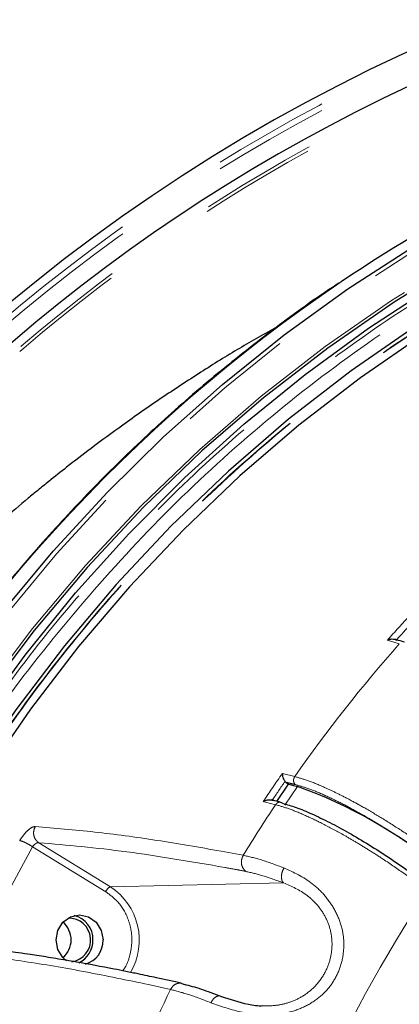
# Model space of a CAD drawing. Units: millimetres. Extents: x 207 to 2164, y 88 to 2868.
# Drawn here: x 1062 to 1104, y 960 to 1066 of the extents above; entities that cross this region are included whole.
import ezdxf

# ---------------------------------------------------------------- set-up
doc = ezdxf.new("R2010")
doc.units = ezdxf.units.MM
doc.header["$LTSCALE"] = 10
doc.linetypes.add('PHANTOM', pattern=[12.7, 6.35, -1.27, 1.27, -1.27, 1.27, -1.27])

msp = doc.modelspace()

# ---------------------------------------------------------------- linework, layer by layer
at = {"color": 8, "linetype": 'PHANTOM', "lineweight": 18}
for p, q in [((1102.254919, 999.224409), (1102.495353, 999.15239)), ((1103.550316, 998.832062), (1102.495353, 999.15239)), ((1090.865452, 984.779847), (1092.208457, 984.447887)), ((1092.52209, 983.368344), (1091.14125, 981.3458)), ((1088.786341, 981.734544), (1089.035509, 981.673607)), ((1090.129329, 981.402555), (1089.035509, 981.673607)), ((1058.102873, 966.395829), (1063.771685, 976.844634)), ((1071.708238, 971.968397), (1063.771685, 976.844634)), ((1064.445376, 977.28257), (1072.213777, 972.509645)), ((1084.217023, 976.366698), (1086.6299, 975.91374)), ((1072.213777, 972.509645), (1090.997503, 972.91979)), ((1078.74141, 961.373588), (1076.367198, 961.897815))]:
    msp.add_line(p, q, dxfattribs=at)
at = {"color": 7, "linetype": 'Continuous', "lineweight": 25}
for p, q in [((1091.250873, 983.832245), (1091.155594, 983.924148)), ((1090.270391, 981.762847), (1091.533855, 983.613459)), ((1091.250873, 983.832245), (1091.533855, 983.613459)), ((1091.533855, 983.613459), (1092.52209, 983.368344)), ((1079.947972, 962.029523), (1080.26528, 961.90093))]:
    msp.add_line(p, q, dxfattribs=at)
at = {"color": 7, "linetype": 'Continuous', "lineweight": 25, "flags": 128}
for points in [[(1055.280256, 995.27915), (1060.491142, 1002.219906), (1066.021845, 1008.874504), (1071.85852, 1015.226272), (1077.986536, 1021.259287), (1084.390532, 1026.95845), (1091.054484, 1032.309467), (1097.961687, 1037.298943), (1105.094837, 1041.914373), (1112.436074, 1046.144189), (1119.966988, 1049.977811), (1127.668723, 1053.405637), (1135.521983, 1056.419043), (1143.507099, 1059.010522), (1151.604058, 1061.173556), (1159.792578, 1062.902743), (1168.052145, 1064.193742), (1176.36207, 1065.043313), (1184.70153, 1065.449351), (1193.049635, 1065.410794)], [(1184.599068, 1061.402252), (1184.595372, 1061.402177), (1176.001798, 1060.960469), (1167.442099, 1060.036821), (1158.940127, 1058.633783), (1150.519568, 1056.755287), (1142.203883, 1054.406566), (1134.016252, 1051.59414), (1125.97948, 1048.325868), (1118.115967, 1044.610859), (1110.447614, 1040.459443), (1102.995802, 1035.883193), (1095.781288, 1030.894881), (1088.824167, 1025.508381), (1082.14384, 1019.738726), (1075.758905, 1013.601971), (1069.687153, 1007.115226), (1063.94552, 1000.296557), (1058.549993, 993.164973)], [(1057.39531, 989.954536), (1057.831181, 990.586625), (1062.965412, 997.610902), (1068.432518, 1004.344709), (1074.217988, 1010.770211), (1080.306516, 1016.870364), (1086.681956, 1022.62902), (1093.327416, 1028.030915), (1100.225281, 1033.061733), (1107.357285, 1037.708139), (1114.704525, 1041.957819), (1122.24752, 1045.799525), (1129.966299, 1049.223067), (1137.840397, 1052.219374), (1145.848954, 1054.780511), (1153.97075, 1056.899679), (1162.184257, 1058.571292), (1170.467715, 1059.790877), (1178.799174, 1060.555232)], [(1184.943706, 1058.346992), (1176.561289, 1057.88459), (1168.213155, 1056.95541), (1159.922244, 1055.562002), (1151.711331, 1053.708186), (1143.60298, 1051.399046), (1135.61947, 1048.640953), (1127.782728, 1045.441469), (1120.114297, 1041.809385), (1112.635245, 1037.754686), (1105.366113, 1033.28851), (1098.326875, 1028.423123), (1091.536874, 1023.171898), (1085.014775, 1017.549261), (1078.778486, 1011.570664), (1072.845149, 1005.252534), (1067.231052, 998.612223), (1061.951642, 991.667984), (1057.02141, 984.4389), (1052.726665, 977.417398)], [(1184.201794, 1057.27761), (1175.986609, 1056.768139), (1167.807148, 1055.80748), (1159.68528, 1054.398203), (1151.642719, 1052.544089), (1143.700958, 1050.250074), (1135.881234, 1047.522286), (1128.204454, 1044.368026), (1120.691131, 1040.795743), (1113.361359, 1036.814963), (1106.234728, 1032.436331), (1099.330291, 1027.671573), (1092.666513, 1022.533401), (1086.261196, 1017.035562), (1080.131474, 1011.192761), (1074.293722, 1005.020607), (1068.763562, 998.535603), (1063.555765, 991.75509), (1058.684257, 984.697183), (1054.162058, 977.38076)], [(1067.466571, 964.479651), (1067.069967, 964.824357), (1066.516965, 965.705094), (1066.322776, 966.743994), (1066.516965, 967.782894), (1067.069967, 968.663627), (1067.897586, 969.252111), (1068.873832, 969.458762), (1069.850079, 969.252111), (1070.677697, 968.663627), (1071.230691, 967.782894), (1071.42488, 966.743994), (1071.42488, 966.743994)]]:
    msp.add_lwpolyline(points, dxfattribs=at)
at = {"color": 8, "linetype": 'PHANTOM', "lineweight": 18, "flags": 128}
for points in [[(1184.659809, 1065.070433), (1184.327171, 1065.062368), (1176.03492, 1064.632171), (1167.773144, 1063.762484), (1159.5624, 1062.455447), (1151.423114, 1060.714321), (1143.375543, 1058.543464), (1135.439703, 1055.948222), (1127.635351, 1052.935114), (1119.981893, 1049.511591), (1112.498378, 1045.686183), (1105.203428, 1041.468428), (1098.115191, 1036.868794), (1091.251309, 1031.898744), (1084.628847, 1026.570638), (1078.264303, 1020.897729), (1072.173491, 1014.894135), (1066.371577, 1008.574795), (1060.873001, 1001.955429), (1055.691441, 995.052512)], [(1058.393725, 993.392216), (1063.775555, 1000.507446), (1069.501173, 1007.311996), (1075.554756, 1013.7871), (1081.919598, 1019.914876), (1088.578116, 1025.678394), (1095.51194, 1031.061746), (1102.701915, 1036.050077), (1110.12819, 1040.629595), (1117.770258, 1044.78768), (1125.607021, 1048.512822), (1133.616843, 1051.794747), (1141.777603, 1054.624403), (1150.066765, 1056.993985), (1158.461452, 1058.896919), (1166.938479, 1060.327971), (1175.47444, 1061.283173), (1184.045766, 1061.759917), (1184.599068, 1061.774203)]]:
    msp.add_lwpolyline(points, dxfattribs=at)
at = {"color": 7, "linetype": 'Continuous', "lineweight": 25}
for centre, radius, start, end in [((1184.648734, 887.993993), 192.5, 12, 163.00982035), ((1184.648734, 887.993993), 189.083523, 87.50113312, 150.32752277), ((1186.568296, 905.827935), 159.575041, 93.02903655, 124.03581118), ((1074.890454, 934.277352), 52.161289, 50.6374493, 70.24362283), ((1067.702257, 966.735385), 2.377126, 278.02717142, 91.8611965), ((1067.69418, 966.812237), 2.637146, 358.51714963, 77.19706994), ((1065.45291, 966.743992), 2.507916, 310.10758695, 49.89241305), ((1067.634871, 966.704819), 2.695856, 295.72985311, 0.83262047), ((1068.751938, 966.67887), 2.673735, 286.61335133, 1.39569637)]:
    msp.add_arc(centre, radius, start, end, dxfattribs=at)
at = {"color": 8, "linetype": 'PHANTOM', "lineweight": 18}
for centre, radius, start, end in [((1184.648734, 887.993993), 191.55069, 87.46730882, 150.38694289), ((1184.648734, 887.993993), 190.925786, 87.46730882, 150.38694289), ((1184.648734, 887.993993), 188.123494, 57, 162.60210613), ((1184.648734, 887.993993), 187.78702, 57, 162.56993515), ((1193.936128, 894.915496), 172.741904, 124.03508881, 151.36048938), ((1220.56066, 894.336267), 158.106833, 137.11520139, 138.44027189), ((1220.78845, 894.23488), 157.625464, 137.33129404, 138.22416369), ((1222.976605, 893.001362), 159.570597, 138.45394888, 145.03480075), ((1223.74475, 891.82721), 162.163808, 145.02617808, 146.32902327), ((1223.82699, 891.845696), 161.493551, 145.23817192, 146.11702616), ((1225.340069, 891.338137), 162.460899, 146.3322563, 148.62812953), ((1072.664982, 971.581491), 1.032015, 115.92587979, 157.98164227), ((1068.451163, 966.726224), 6.899653, 329.50826509, 56.95252949), ((1230.054861, 890.119969), 148.180906, 146.42392316, 156.48438844), ((1229.032007, 889.36419), 166.651183, 154.39931495, 158.90079302)]:
    msp.add_arc(centre, radius, start, end, dxfattribs=at)
for points, knots in [([(1178.939738, 1060.180356), (1174.879112, 1059.824832), (1166.715212, 1059.11005), (1154.549449, 1056.780467), (1142.442761, 1053.50114), (1130.504781, 1049.177027), (1118.840243, 1043.843122), (1107.578792, 1037.536803), (1096.815605, 1030.311541), (1086.644132, 1022.227271), (1077.150302, 1013.39191), (1068.449853, 1003.856625), (1061.80552, 995.62496), (1058.348937, 990.375306), (1057.254561, 988.713232)], [0, 0, 0, 0, 0.0850431373, 0.1709794892, 0.2577567628, 0.3457245143, 0.4340335298, 0.5226157399, 0.6111935643, 0.6995023818, 0.7874747319, 0.8742474377, 0.9601859377, 1, 1, 1, 1]), ([(1057.246685, 987.279787), (1057.621887, 987.883141), (1060.421438, 992.385029), (1066.517454, 1000.19756), (1075.588012, 1010.622154), (1085.627259, 1020.241667), (1096.454778, 1029.016475), (1107.976674, 1036.802669), (1120.073832, 1043.52706), (1132.62812, 1049.123422), (1145.477615, 1053.547344), (1158.490817, 1056.762444), (1171.535623, 1058.884064), (1180.262188, 1059.337753), (1184.599068, 1059.563225)], [0, 0, 0, 0, 0.0136286798, 0.1016896126, 0.1907460301, 0.2812215662, 0.372104446, 0.4633133653, 0.5545180045, 0.6454007178, 0.7358806658, 0.8249326502, 0.9129960025, 1, 1, 1, 1]), ([(1185.047096, 1057.982118), (1180.751187, 1057.758291), (1172.107087, 1057.307913), (1159.185348, 1055.205256), (1146.295138, 1052.0196), (1133.567021, 1047.636787), (1121.131385, 1042.092887), (1109.148178, 1035.432027), (1097.735964, 1027.71869), (1087.006565, 1019.029913), (1077.075438, 1009.491283), (1068.039052, 999.203409), (1059.961992, 988.481921), (1055.357484, 980.884445), (1053.112559, 977.180302)], [0, 0, 0, 0, 0.0812995323, 0.1635884689, 0.2468070538, 0.3313511509, 0.4162757021, 0.5015048063, 0.5867298772, 0.6716543368, 0.7562025754, 0.8394170072, 0.9217078956, 1, 1, 1, 1]), ([(1185.047096, 1057.935496), (1180.632233, 1057.702476), (1171.800788, 1057.236344), (1158.681589, 1055.058248), (1145.770283, 1051.813324), (1133.157747, 1047.419211), (1120.930577, 1041.932915), (1109.173429, 1035.384649), (1097.965855, 1027.82334), (1087.387684, 1019.297721), (1077.505152, 1009.871254), (1068.410129, 999.593704), (1060.173417, 988.727598), (1055.462678, 980.965706), (1053.15097, 977.156702)], [0, 0, 0, 0, 0.0835748269, 0.1671822069, 0.250752671, 0.3343266006, 0.4179348128, 0.5015053669, 0.5850792983, 0.6686876956, 0.752258056, 0.8358320488, 0.9194376248, 1, 1, 1, 1]), ([(1092.278728, 983.577398), (1092.223607, 983.640306), (1092.113382, 983.766101), (1092.067638, 984.021438), (1092.10202, 984.259942), (1092.17298, 984.385243), (1092.208457, 984.447887)], [0, 0, 0, 0, 0.2796465483, 0.5592021885, 0.7796245311, 1, 1, 1, 1]), ([(1092.208457, 984.447887), (1092.680376, 984.312213), (1093.632223, 984.038563), (1095.217999, 983.386779), (1096.749585, 982.671181), (1098.168082, 981.946802), (1099.806103, 981.047182), (1101.719014, 979.918586), (1103.934308, 978.507816), (1106.320896, 976.878086), (1107.867473, 975.709722), (1108.668878, 975.1043)], [0, 0, 0, 0, 0.1217853506, 0.24563747, 0.3294104892, 0.4141034598, 0.4997174612, 0.610063441, 0.7302296303, 0.8602104657, 1, 1, 1, 1]), ([(1091.250873, 983.832245), (1091.442179, 983.785156), (1091.783796, 983.701067), (1092.127499, 983.615186), (1092.278728, 983.577398)], [0, 0, 0, 0, 0.5600000943, 1, 1, 1, 1]), ([(1108.109901, 974.598666), (1107.422086, 975.118955), (1106.045973, 976.159899), (1103.846994, 977.675577), (1101.627446, 979.103044), (1099.439029, 980.399005), (1097.34413, 981.531789), (1095.413885, 982.45687), (1093.676193, 983.173726), (1092.744162, 983.442952), (1092.278728, 983.577398)], [0, 0, 0, 0, 0.1250981548, 0.2502842471, 0.3752589723, 0.5003903028, 0.6255491836, 0.7505158564, 0.8754133325, 1, 1, 1, 1]), ([(1090.897888, 981.554854), (1090.829223, 981.597925), (1090.691918, 981.68405), (1090.45989, 981.666541), (1090.263379, 981.566851), (1090.174008, 981.457315), (1090.129329, 981.402555)], [0, 0, 0, 0, 0.2796511838, 0.5592015781, 0.7796323058, 1, 1, 1, 1]), ([(1106.597609, 972.070489), (1105.796898, 972.674083), (1104.251672, 973.838908), (1102.104134, 975.302201), (1100.339067, 976.438051), (1098.932296, 977.298764), (1097.266439, 978.26816), (1095.368833, 979.291766), (1093.346714, 980.257723), (1091.555792, 980.992736), (1090.602129, 981.266721), (1090.129329, 981.402555)], [0, 0, 0, 0, 0.1395886726, 0.2693805275, 0.3505138616, 0.4272805329, 0.4996805769, 0.627880426, 0.7540005396, 0.8780403219, 1, 1, 1, 1]), ([(1062.379235, 977.506796), (1062.513204, 977.714081), (1062.781527, 978.129244), (1063.266155, 978.640075), (1063.733297, 978.988272), (1063.960384, 979.021993), (1064.07371, 979.038821)], [0, 0, 0, 0, 0.2496704564, 0.5000553692, 0.7505061877, 1, 1, 1, 1]), ([(1064.07371, 979.038821), (1063.998508, 978.866283), (1063.848134, 978.521272), (1063.906171, 977.979367), (1064.118208, 977.546318), (1064.33633, 977.370478), (1064.445376, 977.28257)], [0, 0, 0, 0, 0.2796358905, 0.559164046, 0.7796132493, 1, 1, 1, 1]), ([(1064.07371, 979.038821), (1066.187281, 978.860346), (1070.348083, 978.508997), (1077.087031, 977.606466), (1081.866595, 976.775392), (1084.217023, 976.366698)], [0, 0, 0, 0, 0.3441344623, 0.6774674997, 1, 1, 1, 1]), ([(1062.379235, 977.506796), (1062.454331, 977.492167), (1062.604524, 977.462911), (1062.968287, 977.307776), (1063.379239, 977.094497), (1063.64087, 976.927922), (1063.771685, 976.844634)], [0, 0, 0, 0, 0.249999935, 0.4999988743, 0.7500009441, 1, 1, 1, 1]), ([(1064.445376, 977.28257), (1064.397642, 977.283526), (1064.317089, 977.28514), (1064.202059, 977.233518), (1064.139938, 977.197911), (1064.08514, 977.163709), (1064.011, 977.108394), (1063.890274, 976.998832), (1063.817798, 976.904594), (1063.771685, 976.844634)], [0, 0, 0, 0, 0.2503879769, 0.4225453211, 0.4742496427, 0.5028962144, 0.6433233601, 0.7730633944, 1, 1, 1, 1]), ([(1064.445376, 977.28257), (1067.539795, 977.011729), (1073.728517, 976.470058), (1081.000121, 975.220456), (1084.635856, 974.595667)], [0, 0, 0, 0, 0.5000092791, 1, 1, 1, 1]), ([(1086.919518, 974.166095), (1086.795176, 974.280965), (1086.546538, 974.510663), (1086.408483, 975.021349), (1086.440424, 975.513589), (1086.566746, 975.780368), (1086.6299, 975.91374)], [0, 0, 0, 0, 0.2796316236, 0.5591602219, 0.7796078178, 1, 1, 1, 1]), ([(1086.6299, 975.91374), (1087.249063, 975.771899), (1088.503215, 975.484591), (1090.187636, 974.865275), (1091.040475, 974.551709)], [0, 0, 0, 0, 0.4936903249, 1, 1, 1, 1]), ([(1091.040475, 974.551709), (1092.094392, 974.069262), (1093.673038, 973.346612), (1095.517855, 971.57612), (1096.622008, 969.986665), (1097.366923, 968.186926), (1097.615595, 966.274705), (1097.381547, 964.388482), (1096.70996, 962.630352), (1095.613411, 961.103853), (1094.13757, 959.914491), (1092.392878, 959.079121), (1090.488611, 958.634676), (1088.496293, 958.591642), (1085.883607, 958.951206), (1084.214667, 959.548587), (1083.114459, 959.942396)], [0, 0, 0, 0, 0.1288099136, 0.192942601, 0.2566135816, 0.3189787423, 0.3800366566, 0.4403961781, 0.5002668143, 0.5599048623, 0.6202591307, 0.6816742825, 0.7440910113, 0.8046375733, 0.8712120876, 1, 1, 1, 1]), ([(1084.635856, 974.595667), (1085.059328, 974.517406), (1085.815457, 974.377665), (1086.582194, 974.230736), (1086.919518, 974.166095)], [0, 0, 0, 0, 0.5600518077, 1, 1, 1, 1]), ([(1091.040475, 974.551709), (1090.960802, 974.381179), (1090.801485, 974.040181), (1090.750078, 973.532391), (1090.82069, 973.141161), (1090.93857, 972.993574), (1090.997503, 972.91979)], [0, 0, 0, 0, 0.2796380144, 0.559172411, 0.7796127546, 1, 1, 1, 1]), ([(1086.919518, 974.166095), (1087.499757, 974.034482), (1088.660239, 973.771255), (1090.218413, 973.203612), (1090.997503, 972.91979)], [0, 0, 0, 0, 0.4999978138, 1, 1, 1, 1]), ([(1090.997503, 972.91979), (1091.867568, 972.545513), (1093.148096, 971.994667), (1094.667977, 970.578236), (1095.560238, 969.302604), (1096.135254, 967.818252), (1096.315989, 966.235912), (1096.106752, 964.638612), (1095.489054, 963.068664), (1094.466944, 961.679859), (1093.158867, 960.63171), (1091.765028, 959.978353), (1090.279487, 959.608671), (1089.290612, 959.591921), (1088.762259, 959.582971)], [0, 0, 0, 0, 0.1638791301, 0.241190812, 0.3174720464, 0.3945078481, 0.4701367739, 0.5434663316, 0.6225244313, 0.7085086677, 0.786987973, 0.8586675033, 0.9244863776, 1, 1, 1, 1]), ([(1073.548089, 963.397203), (1073.629044, 963.505566), (1074.002289, 964.00518), (1074.367716, 965.085917), (1074.593851, 966.509099), (1074.486726, 967.882726), (1074.041405, 969.41309), (1073.150726, 970.903365), (1072.150052, 971.642192), (1071.708238, 971.968397)], [0, 0, 0, 0, 0.0420352993, 0.1938043219, 0.3410427122, 0.4799788639, 0.6080709376, 0.8269568547, 1, 1, 1, 1]), ([(1076.367198, 961.897815), (1074.055685, 962.378174), (1069.355224, 963.354983), (1062.737621, 964.481254), (1058.659319, 964.984695), (1056.587644, 965.24043)], [0, 0, 0, 0, 0.3225285593, 0.6558615579, 1, 1, 1, 1]), ([(1078.74141, 961.373588), (1078.843324, 961.530883), (1079.047112, 961.845415), (1079.489992, 962.048391), (1079.807021, 962.089349), (1079.936105, 962.03456), (1079.947972, 962.029523)], [0, 0, 0, 0, 0.3487003007, 0.697268141, 0.972169434, 1, 1, 1, 1]), ([(1083.114459, 959.942396), (1082.266766, 960.265447), (1080.592508, 960.903495), (1079.35323, 961.218214), (1078.74141, 961.373588)], [0, 0, 0, 0, 0.5063096828, 1, 1, 1, 1]), ([(1083.114459, 959.942396), (1083.211824, 960.09819), (1083.406518, 960.409719), (1083.761063, 960.650165), (1084.072547, 960.702907), (1084.221766, 960.613094), (1084.296365, 960.568194)], [0, 0, 0, 0, 0.2796377956, 0.5591721694, 0.7796162633, 1, 1, 1, 1])]:
    msp.add_open_spline(points, degree=3, knots=knots, dxfattribs=at)
at = {"color": 7, "linetype": 'Continuous', "lineweight": 25}
for points, knots in [([(1097.13858, 1038.009552), (1096.857812, 1037.829506), (1094.329897, 1036.208454), (1089.742319, 1032.827889), (1083.407811, 1027.85778), (1077.321356, 1022.542715), (1071.471834, 1016.937), (1065.879146, 1011.04156), (1060.552994, 1004.873168), (1055.509383, 998.442521), (1050.745856, 991.772305), (1046.32371, 984.846922), (1043.474275, 980.130074), (1042.192935, 977.673572), (1042.184373, 977.657158)], [0, 0, 0, 0, 0.0123287202, 0.1110024755, 0.2096823807, 0.3083685365, 0.4070608877, 0.5057592376, 0.6044636731, 0.7031737011, 0.8018893784, 0.9006101283, 0.9993358769, 1, 1, 1, 1]), ([(1090.305947, 1033.181231), (1088.93493, 1032.417492), (1086.140499, 1030.860825), (1081.959199, 1028.244501), (1077.731519, 1025.479556), (1073.7671, 1022.715788), (1070.357731, 1020.209231), (1067.700963, 1018.167582), (1065.78622, 1016.64615), (1064.403137, 1015.521528), (1062.74654, 1014.151734), (1060.318619, 1012.086913), (1056.826004, 1008.971236), (1052.603149, 1004.96727), (1047.730683, 999.991206), (1042.315216, 993.949882), (1036.554541, 986.823938), (1030.809067, 978.801668), (1024.741809, 969.181149), (1018.896656, 957.988957), (1014.88384, 949.282295), (1013.339802, 944.561947), (1013.235799, 944.243995)], [0, 0, 0, 0, 0.0411003106, 0.0837714065, 0.1282633636, 0.1723059149, 0.2090215482, 0.2378743243, 0.2588146126, 0.2718753038, 0.2830316705, 0.3121969798, 0.3506125383, 0.3983569376, 0.4554840462, 0.5220319505, 0.5980250404, 0.680955071, 0.7648554248, 0.8777558666, 0.9917659091, 1, 1, 1, 1]), ([(1102.254919, 999.224409), (1102.342953, 999.262741), (1102.491718, 999.327516), (1102.756097, 999.369903), (1102.96972, 999.356088), (1103.139604, 999.304604), (1103.206373, 999.26612), (1103.238151, 999.247804)], [0, 0, 0, 0, 0.2973608398, 0.502498691, 0.7759443767, 0.8933607866, 1, 1, 1, 1]), ([(1104.11716, 999.006191), (1103.90009, 999.072674), (1103.554175, 999.17862), (1103.210754, 999.281685), (1103.082838, 999.320075)], [0, 0, 0, 0, 0.6275219738, 1, 1, 1, 1]), ([(1090.865452, 984.779847), (1090.865623, 984.706614), (1090.865913, 984.582864), (1090.917338, 984.354851), (1090.9944, 984.167896), (1091.084034, 984.01503), (1091.132327, 983.95328), (1091.155314, 983.923887)], [0, 0, 0, 0, 0.2978411515, 0.5032866025, 0.7762428602, 0.8934931484, 1, 1, 1, 1]), ([(1088.786341, 981.734544), (1088.868741, 981.781897), (1089.007986, 981.861917), (1089.264779, 981.935032), (1089.478446, 981.948129), (1089.653558, 981.920049), (1089.724726, 981.891626), (1089.758599, 981.878098)], [0, 0, 0, 0, 0.2973574948, 0.502496596, 0.775940431, 0.8933569417, 1, 1, 1, 1]), ([(1090.705937, 981.654487), (1090.481053, 981.710668), (1090.126163, 981.799326), (1089.774094, 981.885572), (1089.645122, 981.917167)], [0, 0, 0, 0, 0.6336745121, 1, 1, 1, 1]), ([(1090.897888, 981.554854), (1091.36482, 981.420228), (1092.299011, 981.150882), (1094.042489, 980.43058), (1095.975979, 979.502634), (1098.071475, 978.36892), (1100.260262, 977.072168), (1102.478319, 975.644536), (1104.671837, 974.131764), (1106.043889, 973.094239), (1106.729061, 972.576122)], [0, 0, 0, 0, 0.1250984178, 0.2502839786, 0.3752590094, 0.500389945, 0.6255484038, 0.7505156949, 0.875413205, 1, 1, 1, 1]), ([(1079.950371, 962.036266), (1079.034685, 962.239747), (1077.44483, 962.593041), (1075.440483, 963.014404), (1073.908237, 963.327047), (1071.645099, 963.77565), (1069.486647, 964.177164), (1067.416362, 964.535934), (1066.311654, 964.720928), (1065.251716, 964.892142), (1064.243395, 965.049157), (1063.135148, 965.215494), (1061.73251, 965.415883), (1059.868791, 965.664806), (1058.501975, 965.821802), (1057.734445, 965.909962)], [0, 0, 0, 0, 0.111606963, 0.1937769103, 0.2508032731, 0.3059037913, 0.4843291889, 0.5351185303, 0.5859087021, 0.635535329, 0.681946676, 0.7272257904, 0.7926020317, 0.8835364717, 1, 1, 1, 1]), ([(1084.296365, 960.568194), (1083.524536, 960.865385), (1081.98087, 961.45977), (1080.837145, 961.753877), (1080.26528, 961.90093)], [0, 0, 0, 0, 0.4999975455, 1, 1, 1, 1]), ([(1088.762259, 959.582971), (1088.759688, 959.582821), (1088.21459, 959.55104), (1086.565055, 959.82923), (1085.216633, 960.268441), (1084.296365, 960.568194)], [0, 0, 0, 0, 0.0015025267, 0.3185475313, 1, 1, 1, 1])]:
    msp.add_open_spline(points, degree=3, knots=knots, dxfattribs=at)

doc.saveas('drawing.dxf')
